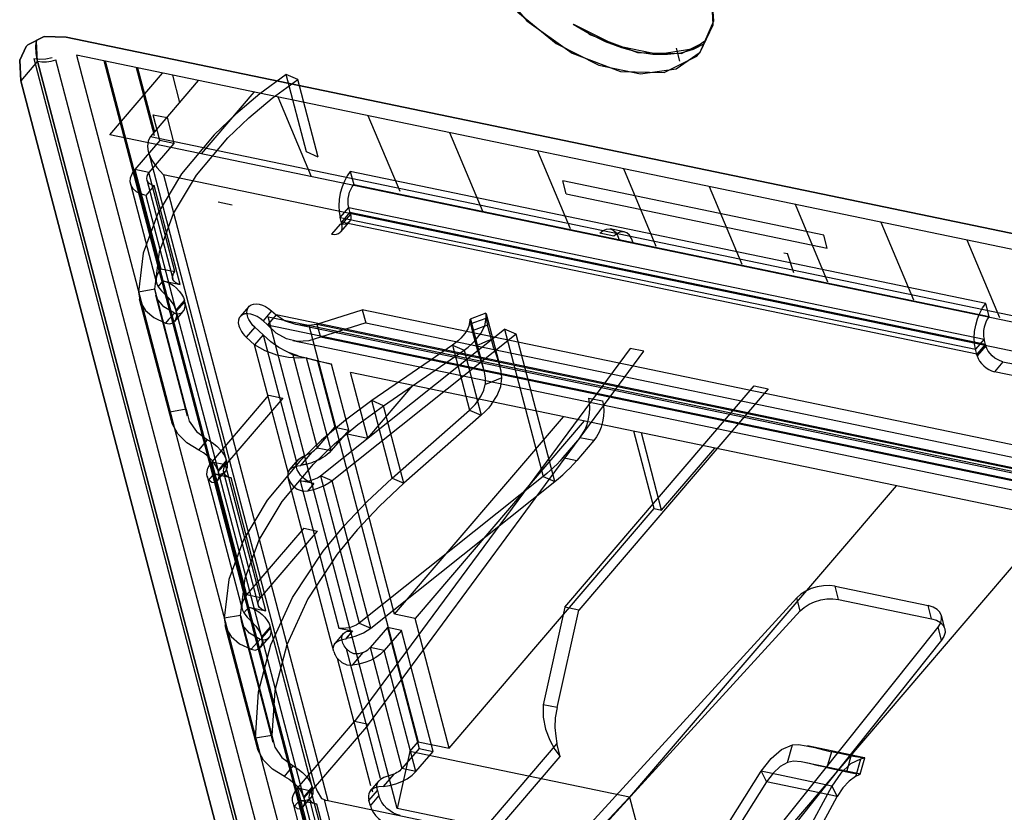
# Model space of a CAD drawing. Extents: x 0 to 841, y -465 to 594.
# Drawn here: x 570 to 576, y 98 to 103 of the extents above; entities that cross this region are included whole.
import ezdxf

# ---------------------------------------------------------------- set-up
doc = ezdxf.new("R2010")
doc.units = 0
doc.header["$LTSCALE"] = 46.255
doc.layers.get('0').update_dxf_attribs({"linetype": 'CONTINUOUS'})
for name, color, linetype in [('0_OPTOMA_USTDXF_CONTINU200', 7, 'CONTINUOUS'), ('20_ALL_FEATURES', 7, 'CONTINUOUS'), ('72X-REAR-IO-DXF_CONTINU221', 7, 'CONTINUOUS'), ('REAR-IO-COVEDXF_CONTINU224', 7, 'CONTINUOUS'), ('REAR-IO-LABEDXF_CONTINU264', 7, 'CONTINUOUS'), ('RJ45_JFM2411DXF_CONTINU274', 7, 'CONTINUOUS')]:
    doc.layers.add(name, color=color, linetype=linetype)

msp = doc.modelspace()

# ---------------------------------------------------------------- linework, layer by layer
at = {"color": 7, "linetype": 'Continuous'}
for p, q in [((574.4297, 102.4076), (574.4088, 102.4871)), ((572.1089, 102.2962), (572.0385, 102.3275)), ((572.1621, 101.8567), (572.0385, 102.3275)), ((572.2325, 101.8255), (572.1089, 102.2962)), ((571.2302, 102.0826), (571.315, 102.065)), ((571.2713, 101.926), (571.2302, 102.0826)), ((571.315, 102.065), (571.3561, 101.9084)), ((571.2713, 101.926), (571.1196, 101.7487)), ((571.3561, 101.9084), (571.2043, 101.731)), ((571.3561, 101.9084), (571.2713, 101.926)), ((572.2325, 101.8255), (572.1621, 101.8567)), ((571.2043, 101.731), (571.1196, 101.7487)), ((571.1196, 101.7487), (571.2775, 101.147)), ((571.3623, 101.1294), (571.2043, 101.731)), ((576.288, 100.9357), (572.4278, 101.7374)), ((572.4278, 101.7374), (572.4487, 101.6579)), ((571.0926, 101.6618), (571.2505, 101.0602)), ((571.2372, 101.6527), (571.1852, 101.592)), ((571.1909, 101.6876), (571.3488, 101.086)), ((571.3951, 101.0511), (571.2372, 101.6527)), ((572.4487, 101.6579), (576.3089, 100.8562)), ((575.3041, 101.3512), (573.7186, 101.6805)), ((573.7394, 101.6009), (573.7186, 101.6805)), ((571.1852, 101.592), (571.3689, 100.8925)), ((573.7394, 101.6009), (575.3249, 101.2716)), ((571.6245, 101.5525), (571.7093, 101.5349)), ((572.3661, 101.4591), (572.4181, 101.5198)), ((572.4181, 101.5198), (576.2783, 100.7181)), ((572.4287, 101.4793), (572.4181, 101.5198)), ((572.3661, 101.4591), (576.2264, 100.6574)), ((572.3768, 101.4186), (572.3661, 101.4591)), ((572.4257, 101.491), (572.3737, 101.4303)), ((572.4287, 101.4793), (572.3768, 101.4186)), ((572.4257, 101.491), (576.2859, 100.6893)), ((572.3658, 101.4183), (572.3139, 101.3576)), ((572.4213, 101.4316), (572.3693, 101.3709)), ((576.234, 100.6286), (572.3737, 101.4303)), ((574.0285, 101.3451), (573.9437, 101.3627)), ((574.092, 101.3707), (574.0072, 101.3883)), ((575.3249, 101.2716), (575.3041, 101.3512)), ((574.1459, 101.3039), (574.0611, 101.3215)), ((575.061, 101.2438), (575.0832, 101.2392)), ((575.1229, 101.1226), (575.0832, 101.2392)), ((571.2775, 101.147), (571.3623, 101.1294)), ((571.2609, 101.0377), (571.2908, 101.0727)), ((571.2908, 101.0727), (571.3951, 101.0511)), ((571.24, 101.0226), (571.1405, 101.005)), ((571.1405, 101.005), (571.3319, 100.2761)), ((571.4313, 100.2937), (571.24, 101.0226)), ((571.2442, 100.9892), (571.4375, 100.2528)), ((571.1459, 100.9634), (571.3392, 100.227)), ((571.3689, 100.8925), (571.4208, 100.9532)), ((571.3704, 100.8868), (571.4226, 100.9463)), ((571.4226, 100.9463), (571.4208, 100.9532)), ((571.6759, 99.9815), (571.4226, 100.9463)), ((571.811, 100.9166), (571.759, 100.8559)), ((576.3089, 100.8562), (576.288, 100.9357)), ((571.3612, 100.8273), (571.4134, 100.8868)), ((571.3689, 100.8925), (571.3704, 100.8868)), ((571.3704, 100.8868), (571.6243, 99.9196)), ((571.9495, 100.8914), (571.8975, 100.8307)), ((571.9769, 100.8662), (571.9249, 100.8055)), ((571.9495, 100.8914), (571.9769, 100.8662)), ((577.1334, 99.7953), (571.9769, 100.8662)), ((572.2252, 100.8109), (572.5006, 100.8977)), ((576.9646, 99.9707), (572.5006, 100.8977)), ((572.5006, 100.8977), (572.5215, 100.8182)), ((573.2522, 100.8766), (573.157, 100.8412)), ((573.2536, 100.8734), (573.3388, 100.5485)), ((571.8472, 100.7923), (571.7952, 100.7315)), ((571.8978, 100.7457), (571.8472, 100.7923)), ((571.9249, 100.8055), (571.8975, 100.8307)), ((571.9249, 100.8055), (577.0815, 99.7346)), ((577.0741, 99.7754), (572.0988, 100.8086)), ((572.2252, 100.8109), (577.0307, 99.8129)), ((572.2252, 100.8109), (572.2461, 100.7314)), ((572.5215, 100.8182), (572.2461, 100.7314)), ((572.5215, 100.8182), (576.9854, 99.8911)), ((573.1571, 100.8407), (573.2388, 100.5295)), ((573.2622, 100.8042), (573.1684, 100.7693)), ((573.2851, 100.7167), (573.2622, 100.8042)), ((571.8978, 100.7457), (571.8459, 100.685)), ((571.8978, 100.7457), (572.1011, 99.9713)), ((572.2458, 99.889), (573.3639, 100.7791)), ((573.4351, 100.7485), (572.317, 99.8584)), ((573.1684, 100.7693), (573.1924, 100.6781)), ((573.4351, 100.7485), (573.3639, 100.7791)), ((573.3639, 100.7791), (573.5988, 99.8843)), ((573.67, 99.8536), (573.4351, 100.7485)), ((571.7952, 100.7315), (571.8459, 100.685)), ((572.0374, 99.9556), (571.8459, 100.685)), ((577.0534, 99.6759), (572.0781, 100.7092)), ((577.0516, 99.7334), (572.2461, 100.7314)), ((573.0485, 100.6829), (572.5588, 100.3456)), ((573.0485, 100.6829), (573.1189, 100.6516)), ((573.0485, 100.6829), (573.1521, 100.2881)), ((576.2783, 100.7181), (576.2264, 100.6574)), ((576.2859, 100.6893), (576.234, 100.6286)), ((576.289, 100.6776), (576.237, 100.6169)), ((576.289, 100.6776), (576.2783, 100.7181)), ((572.1106, 100.6173), (572.052, 100.6376)), ((572.0778, 100.6241), (572.1626, 100.6065)), ((572.228, 100.5852), (572.0778, 100.6241)), ((572.0778, 100.6241), (572.226, 100.0593)), ((574.1274, 100.6632), (572.453, 98.3963)), ((572.5378, 98.3787), (574.2121, 100.6456)), ((572.6292, 100.3143), (573.1189, 100.6516)), ((573.1189, 100.6516), (573.2225, 100.2568)), ((574.2121, 100.6456), (574.1274, 100.6632)), ((576.237, 100.6169), (576.2264, 100.6574)), ((572.1626, 100.6065), (572.3128, 100.5676)), ((572.3108, 100.0418), (572.1626, 100.6065)), ((572.3128, 100.5676), (572.228, 100.5852)), ((572.228, 100.5852), (572.3332, 100.1846)), ((572.418, 100.167), (572.3128, 100.5676)), ((576.393, 100.582), (576.341, 100.5212)), ((576.393, 100.582), (577.5217, 100.3476)), ((577.4697, 100.2868), (576.341, 100.5212)), ((573.28, 100.4567), (573.2475, 100.4434)), ((573.3489, 100.4846), (573.28, 100.4567)), ((573.7316, 99.0913), (574.882, 100.4357)), ((574.882, 100.4357), (574.9668, 100.4181)), ((571.5858, 99.9727), (571.9328, 100.3782)), ((571.9328, 100.3782), (572.0175, 100.3605)), ((574.9668, 100.4181), (573.8164, 99.0737)), ((572.0175, 100.3605), (571.6706, 99.9551)), ((572.6292, 100.3143), (572.5588, 100.3456)), ((572.6824, 99.8748), (572.5588, 100.3456)), ((572.7528, 99.8436), (572.6292, 100.3143)), ((573.8761, 100.3616), (573.9609, 100.344)), ((571.4313, 100.2937), (571.3319, 100.2761)), ((572.6824, 99.8748), (573.1521, 100.2881)), ((573.2225, 100.2568), (572.7528, 99.8436)), ((573.1521, 100.2881), (573.2225, 100.2568)), ((572.226, 100.0594), (572.3332, 100.1846)), ((572.418, 100.167), (572.3108, 100.0418)), ((572.3332, 100.1846), (572.418, 100.167)), ((571.5069, 100.0453), (571.5611, 100.1084)), ((573.8226, 100.1201), (573.7194, 99.9994)), ((573.9074, 100.1025), (573.8041, 99.9818)), ((573.9074, 100.1025), (573.8226, 100.1201)), ((572.1929, 100.0307), (572.1239, 99.95)), ((572.1933, 100.033), (572.1253, 99.9506)), ((572.226, 100.0594), (572.3108, 100.0418)), ((571.6706, 99.9551), (571.5858, 99.9727)), ((571.5858, 99.9727), (571.7978, 99.1651)), ((571.6243, 99.9196), (571.6759, 99.9815)), ((571.6258, 99.9139), (571.6777, 99.9746)), ((571.8826, 99.1475), (571.6706, 99.9551)), ((571.6777, 99.9746), (571.6759, 99.9815)), ((572.05, 99.9101), (572.0374, 99.9556)), ((572.0579, 99.9244), (572.1102, 99.9856)), ((573.7194, 99.9994), (573.8041, 99.9818)), ((571.5691, 99.8634), (571.5991, 99.8984)), ((571.7034, 99.8767), (571.5991, 99.8984)), ((571.6179, 99.856), (571.6684, 99.915)), ((571.6243, 99.9196), (571.6258, 99.9139)), ((571.6258, 99.9139), (571.8891, 98.9106)), ((571.6571, 99.9116), (571.8691, 99.1041)), ((571.5588, 99.8859), (571.7708, 99.0783)), ((571.9154, 99.0692), (571.7034, 99.8767)), ((572.3057, 98.9034), (572.05, 99.8773)), ((572.2062, 99.8416), (572.1227, 99.8589)), ((572.1227, 99.8589), (572.3576, 98.9641)), ((572.2062, 99.8416), (572.1677, 99.7966)), ((572.317, 99.8584), (572.2458, 99.889)), ((572.2458, 99.889), (572.4807, 98.9942)), ((572.5519, 98.9635), (572.317, 99.8584)), ((573.5988, 99.8843), (572.4807, 98.9942)), ((572.5519, 98.9635), (573.67, 99.8536)), ((572.6824, 99.8748), (572.7528, 99.8436)), ((573.5988, 99.8843), (573.67, 99.8536)), ((572.1448, 99.5706), (571.7978, 99.1651)), ((571.8826, 99.1475), (572.2295, 99.553)), ((572.1448, 99.5706), (572.2295, 99.553)), ((575.3728, 99.2178), (575.9388, 99.1003)), ((575.3937, 99.1383), (575.3728, 99.2178)), ((571.8826, 99.1475), (571.7978, 99.1651)), ((575.1406, 99.1473), (573.3077, 97.1443)), ((575.1615, 99.0678), (575.1406, 99.1473)), ((575.3937, 99.1383), (575.9597, 99.0207)), ((571.8111, 99.0908), (571.7811, 99.0558)), ((571.8111, 99.0908), (571.9154, 99.0692)), ((573.3286, 97.0647), (575.1615, 99.0678)), ((573.7316, 99.0913), (573.6002, 98.4982)), ((573.685, 98.4806), (573.8164, 99.0737)), ((573.8164, 99.0737), (573.7316, 99.0913)), ((575.9597, 99.0207), (575.9388, 99.1003)), ((571.7602, 99.0407), (571.6608, 99.0232)), ((571.6608, 99.0232), (571.8522, 98.2943)), ((571.7602, 99.0407), (571.9516, 98.3118)), ((571.7644, 99.0073), (571.9577, 98.2709)), ((576.0395, 98.9606), (576.0186, 99.0401)), ((571.6662, 98.9815), (571.8595, 98.2451)), ((571.9411, 98.9713), (571.8891, 98.9106)), ((571.9429, 98.9645), (571.8906, 98.9049)), ((571.9429, 98.9645), (571.9411, 98.9713)), ((572.1962, 97.9996), (571.9429, 98.9645)), ((572.3576, 98.9641), (572.4411, 98.9468)), ((572.4411, 98.9468), (572.4026, 98.9018)), ((572.4032, 98.8993), (572.4417, 98.9443)), ((572.4807, 98.9942), (572.5519, 98.9635)), ((572.6533, 98.9678), (572.5486, 98.8455)), ((572.738, 98.9502), (572.6334, 98.8279)), ((572.738, 98.9502), (572.6533, 98.9678)), ((572.6533, 98.9678), (572.8462, 98.2327)), ((572.931, 98.2151), (572.738, 98.9502)), ((574.3675, 96.9242), (575.9985, 98.9691)), ((576.0193, 98.8896), (575.9985, 98.9691)), ((571.8815, 98.8454), (571.9337, 98.9049)), ((571.8891, 98.9106), (571.8906, 98.9049)), ((571.8906, 98.9049), (572.1445, 97.9377)), ((572.327, 98.8222), (572.3057, 98.9034)), ((572.3349, 98.871), (572.3863, 98.931)), ((576.0193, 98.8896), (574.3884, 96.8446)), ((572.4022, 98.8395), (572.6087, 98.0527)), ((572.6334, 98.8279), (572.5486, 98.8455)), ((572.5486, 98.8455), (572.7416, 98.1105)), ((572.8264, 98.0928), (572.6334, 98.8279)), ((572.5529, 98.0066), (572.3502, 98.7787)), ((572.4404, 98.7381), (572.5063, 98.8151)), ((573.685, 98.4806), (573.6002, 98.4982)), ((572.1061, 97.9908), (572.453, 98.3963)), ((572.5378, 98.3787), (572.1908, 97.9732)), ((572.5378, 98.3787), (572.453, 98.3963)), ((571.9516, 98.3118), (571.8522, 98.2943)), ((573.6824, 98.2638), (572.5127, 96.8968)), ((572.8462, 98.2327), (572.7416, 98.1105)), ((572.8462, 98.2327), (572.931, 98.2151)), ((573.7032, 98.1842), (573.6824, 98.2638)), ((575.083, 98.1475), (575.1145, 98.2539)), ((575.5507, 98.1764), (575.2057, 98.2481)), ((572.5336, 96.8173), (573.7032, 98.1842)), ((572.8264, 98.0928), (572.931, 98.2151)), ((575.3511, 98.2131), (575.3221, 98.1164)), ((575.4707, 98.1882), (575.3511, 98.2131)), ((575.4438, 98.0911), (575.4707, 98.1882)), ((575.5266, 98.1683), (575.5069, 98.0956)), ((575.5258, 98.0763), (575.5532, 98.1756)), ((572.0272, 98.0634), (572.0814, 98.1265)), ((572.8264, 98.0928), (572.7416, 98.1105)), ((575.5191, 98.0792), (575.1962, 98.1463)), ((575.3221, 98.1164), (575.4438, 98.0911)), ((572.6319, 98.0557), (572.6108, 98.0447)), ((572.6916, 98.0768), (572.6281, 98.0026)), ((572.6916, 98.0768), (572.6319, 98.0557)), ((574.5928, 97.5684), (574.9249, 98.0938)), ((575.3542, 98.0046), (574.9249, 98.0938)), ((574.9249, 98.0938), (574.9573, 98.0305)), ((575.5069, 98.0956), (575.4978, 98.0614)), ((572.1908, 97.9732), (572.1061, 97.9908)), ((572.1061, 97.9908), (572.3835, 96.9339)), ((572.1962, 97.9996), (572.1445, 97.9377)), ((572.198, 97.9927), (572.146, 97.932)), ((572.198, 97.9927), (572.1962, 97.9996)), ((572.5504, 97.9762), (572.6023, 98.0369)), ((572.5589, 97.984), (572.5627, 97.9693)), ((574.9573, 98.0305), (574.6252, 97.5051)), ((575.3866, 97.9414), (574.9573, 98.0305)), ((575.3542, 98.0046), (575.0626, 97.4708)), ((575.3542, 98.0046), (575.3866, 97.9414)), ((572.1382, 97.8741), (572.1887, 97.9331)), ((572.1445, 97.9377), (572.146, 97.932)), ((572.146, 97.932), (572.4311, 96.846)), ((572.1774, 97.9298), (572.4395, 96.9312)), ((572.4683, 96.9163), (572.1908, 97.9732)), ((572.5411, 97.9166), (572.593, 97.9773)), ((572.5497, 97.8837), (572.6016, 97.9444)), ((572.593, 97.9773), (572.6016, 97.9444)), ((575.0949, 97.4076), (575.3866, 97.9414)), ((572.0791, 97.904), (572.3422, 96.9017)), ((572.1194, 97.9165), (572.0894, 97.8815)), ((572.2237, 97.8948), (572.1194, 97.9165)), ((572.4831, 96.9067), (572.2237, 97.8948)), ((572.5497, 97.8837), (572.5411, 97.9166))]:
    msp.add_line(p, q, dxfattribs=at)
for points in [[(572.0385, 102.3275), (571.8783, 102.2095), (571.7318, 102.0867), (571.6, 101.9597)], [(571.6848, 101.9421), (571.8123, 102.0644), (571.9539, 102.1826), (572.1089, 102.2962)], [(571.6, 101.9597), (571.402, 101.7237), (571.2578, 101.4825), (571.1701, 101.2412), (571.1405, 101.005)], [(571.24, 101.0226), (571.2687, 101.25), (571.3537, 101.4824), (571.4932, 101.7148), (571.6848, 101.9421)], [(571.1852, 101.592), (571.1543, 101.6012), (571.1285, 101.6146), (571.1088, 101.6318), (571.0958, 101.6525), (571.0904, 101.6752), (571.0927, 101.6993), (571.1024, 101.724), (571.1196, 101.7487)], [(571.2043, 101.731), (571.1959, 101.7189), (571.191, 101.7066), (571.1898, 101.6945), (571.1924, 101.683), (571.1988, 101.6728), (571.2086, 101.6642), (571.2215, 101.6574), (571.2372, 101.6527)], [(572.4278, 101.7374), (572.4086, 101.711), (572.3916, 101.6796), (572.3777, 101.6444), (572.367, 101.606), (572.3605, 101.5673), (572.3581, 101.529), (572.36, 101.4927), (572.3661, 101.4591)], [(572.4181, 101.5198), (572.4151, 101.5362), (572.4141, 101.5542), (572.4153, 101.5731), (572.4185, 101.5927), (572.4237, 101.6114), (572.4306, 101.6289), (572.439, 101.6445), (572.4487, 101.6579)], [(572.4287, 101.4793), (572.4311, 101.4644), (572.4303, 101.4508), (572.4262, 101.4389), (572.4188, 101.429), (572.4088, 101.4219), (572.3963, 101.4177), (572.3819, 101.4164), (572.3658, 101.4183)], [(572.3139, 101.3576), (572.3297, 101.3557), (572.3441, 101.3569), (572.3566, 101.3611), (572.3669, 101.3683), (572.3741, 101.378), (572.3783, 101.3898), (572.3792, 101.4034), (572.3768, 101.4186)], [(573.9437, 101.3627), (573.9635, 101.3787), (573.984, 101.3876), (574.0036, 101.3889), (574.0221, 101.3825), (574.0383, 101.3687), (574.0514, 101.3483), (574.0611, 101.3215)], [(574.1459, 101.3039), (574.1364, 101.3301), (574.1232, 101.3509), (574.1073, 101.3647), (574.0889, 101.3712), (574.069, 101.3701), (574.0488, 101.3614), (574.0285, 101.3451)], [(571.2775, 101.147), (571.2639, 101.1284), (571.2544, 101.1095), (571.2491, 101.0902), (571.2485, 101.0718), (571.2523, 101.0543), (571.2609, 101.0377)], [(571.3951, 101.0511), (571.3796, 101.0557), (571.3667, 101.0624), (571.3569, 101.071), (571.3504, 101.0813), (571.3477, 101.0926), (571.3488, 101.1047), (571.3537, 101.117), (571.3623, 101.1294)], [(571.2609, 101.0377), (571.2812, 101.0131), (571.3067, 100.9864), (571.3333, 100.9566), (571.3553, 100.9249), (571.3689, 100.8925)], [(571.2908, 101.0727), (571.3116, 101.0667), (571.3325, 101.0571), (571.3528, 101.0444), (571.3721, 101.0288), (571.3889, 101.0113), (571.4029, 100.9925), (571.4137, 100.973), (571.4208, 100.9532)], [(571.1405, 101.005), (571.1514, 100.9463), (571.1834, 100.8939), (571.235, 100.8501), (571.3044, 100.8168)], [(571.3592, 100.8775), (571.2943, 100.9146), (571.2537, 100.9641), (571.24, 101.0226)], [(571.3592, 100.8775), (571.3835, 100.873), (571.4045, 100.8792), (571.4191, 100.8949), (571.4256, 100.9183), (571.4226, 100.9463)], [(571.8024, 100.8618), (571.7996, 100.8789), (571.8006, 100.8946), (571.8053, 100.9082), (571.8138, 100.9196), (571.8253, 100.9277), (571.8396, 100.9326), (571.8562, 100.934), (571.8747, 100.9319), (571.8938, 100.9263), (571.9131, 100.9175), (571.9318, 100.9058), (571.9495, 100.8914)], [(576.2264, 100.6574), (576.2203, 100.6904), (576.2184, 100.7267), (576.2207, 100.7649), (576.2273, 100.8043), (576.2377, 100.842), (576.2516, 100.8773), (576.2685, 100.9088), (576.288, 100.9357)], [(571.3044, 100.8168), (571.3295, 100.8127), (571.3514, 100.8191), (571.3666, 100.835), (571.3733, 100.8587), (571.3704, 100.8868)], [(571.3592, 100.8775), (571.3412, 100.8577), (571.3229, 100.8375), (571.3044, 100.8168)], [(571.8975, 100.8307), (571.8801, 100.8448), (571.8615, 100.8566), (571.8422, 100.8654), (571.8228, 100.8711), (571.8046, 100.8733), (571.788, 100.872), (571.7736, 100.8671), (571.7618, 100.8589), (571.7535, 100.8478), (571.7487, 100.8341), (571.7476, 100.8184), (571.7504, 100.801)], [(571.8472, 100.7923), (571.8367, 100.8027), (571.8271, 100.8141), (571.8188, 100.8256), (571.8118, 100.8378), (571.8063, 100.8497), (571.8024, 100.8618)], [(571.9769, 100.8662), (572.0327, 100.8313), (572.0946, 100.8095), (572.1599, 100.8029), (572.2252, 100.8109)], [(573.2538, 100.8467), (573.2539, 100.8696), (573.2521, 100.8765), (573.2513, 100.8667), (573.254, 100.8413), (573.2622, 100.8042)], [(576.3089, 100.8562), (576.2994, 100.8431), (576.291, 100.8275), (576.2841, 100.81), (576.2788, 100.791), (576.2756, 100.7718), (576.2744, 100.7528), (576.2753, 100.7348), (576.2783, 100.7181)], [(571.7504, 100.801), (571.7543, 100.7893), (571.7598, 100.7771), (571.7667, 100.7652), (571.7751, 100.7534), (571.7845, 100.7423), (571.7952, 100.7315)], [(572.2461, 100.7314), (572.1769, 100.709), (572.107, 100.705), (572.0395, 100.7206), (571.978, 100.755), (571.9249, 100.8055)], [(573.1512, 100.8101), (573.1409, 100.7817), (573.1238, 100.7534), (573.1002, 100.7256)], [(573.1512, 100.8101), (573.1842, 100.8217), (573.2184, 100.8339), (573.2538, 100.8467)], [(573.1512, 100.8101), (573.1561, 100.8338), (573.157, 100.8411), (573.1572, 100.8315), (573.1603, 100.8064), (573.1684, 100.7693)], [(573.185, 100.708), (573.2213, 100.7538), (573.2445, 100.8006), (573.2538, 100.8467)], [(572.0778, 100.6241), (572.0406, 100.6434), (571.9946, 100.6687), (571.9451, 100.7024), (571.8978, 100.7457)], [(572.1626, 100.6065), (572.1143, 100.6036), (572.0524, 100.6076), (571.9822, 100.6218), (571.9111, 100.6476), (571.8459, 100.685)], [(573.1002, 100.7256), (573.0846, 100.7109), (573.0674, 100.6966), (573.0485, 100.6829)], [(573.1189, 100.6516), (573.143, 100.6697), (573.1651, 100.6886), (573.185, 100.708)], [(573.2851, 100.7167), (573.2541, 100.7039), (573.2231, 100.691), (573.1924, 100.6781)], [(573.1924, 100.6781), (573.2063, 100.6315), (573.223, 100.5813), (573.2382, 100.5317), (573.2477, 100.4847), (573.2475, 100.4434)], [(573.3489, 100.4846), (573.3444, 100.5247), (573.3322, 100.5715), (573.3156, 100.6213), (573.2986, 100.6714), (573.2851, 100.7167)], [(576.393, 100.582), (576.3764, 100.5868), (576.3596, 100.5945), (576.3434, 100.6046), (576.328, 100.6171), (576.3145, 100.6311), (576.3033, 100.6462), (576.2947, 100.6618), (576.289, 100.6776)], [(576.237, 100.6169), (576.2426, 100.6013), (576.2512, 100.5857), (576.2624, 100.5706), (576.276, 100.5564), (576.2911, 100.5441), (576.3074, 100.5339), (576.3241, 100.5262), (576.341, 100.5212)], [(573.2012, 100.3408), (573.2232, 100.3746), (573.2388, 100.409), (573.2475, 100.4434)], [(573.2859, 100.3232), (573.3204, 100.3768), (573.3416, 100.4311), (573.3489, 100.4846)], [(572.5588, 100.3456), (572.3986, 100.2276), (572.2521, 100.1048), (572.1203, 99.9779)], [(572.205, 99.9603), (572.3325, 100.0825), (572.4742, 100.2008), (572.6292, 100.3143)], [(573.1521, 100.2881), (573.1701, 100.3051), (573.1865, 100.3227), (573.2012, 100.3408)], [(573.286, 100.3232), (573.267, 100.3004), (573.2458, 100.2783), (573.2225, 100.2568)], [(573.8226, 100.1201), (573.8393, 100.143), (573.854, 100.1703), (573.8661, 100.2008), (573.8753, 100.2341), (573.881, 100.2678), (573.883, 100.301), (573.8814, 100.3325), (573.8761, 100.3616)], [(573.9609, 100.344), (573.9662, 100.3154), (573.9678, 100.2839), (573.9658, 100.2507), (573.9601, 100.2165), (573.9511, 100.1838), (573.939, 100.1532), (573.9243, 100.1258), (573.9074, 100.1025)], [(571.5069, 100.0453), (571.4348, 100.0892), (571.3803, 100.1437), (571.3456, 100.2067), (571.3319, 100.2761)], [(571.4313, 100.2937), (571.4485, 100.2218), (571.4927, 100.1588), (571.5611, 100.1084)], [(571.5611, 100.1084), (571.5884, 100.0913), (571.6171, 100.0682), (571.6431, 100.0413), (571.6637, 100.0114), (571.6759, 99.9815)], [(571.6243, 99.9196), (571.6118, 99.9499), (571.591, 99.9798), (571.5646, 100.0066), (571.5352, 100.0291), (571.5069, 100.0453)], [(572.1011, 99.9713), (572.1142, 99.9898), (572.1352, 100.004), (572.1624, 100.0165), (572.1929, 100.0307)], [(572.3108, 100.0418), (572.299, 100.0293), (572.2867, 100.0183), (572.2742, 100.0087), (572.2618, 100.0003), (572.2498, 99.9931), (572.2382, 99.9868), (572.2272, 99.9815), (572.2168, 99.9769), (572.2069, 99.9729), (572.1976, 99.9695), (572.1888, 99.9666), (572.1806, 99.9641), (572.1728, 99.9619), (572.1655, 99.9601), (572.1587, 99.9585), (572.1523, 99.9571), (572.1465, 99.956), (572.1411, 99.955), (572.1361, 99.9542), (572.1314, 99.9536), (572.1271, 99.9526), (572.1239, 99.95)], [(572.1929, 100.0307), (572.2021, 100.0387), (572.211, 100.0456), (572.2191, 100.0521), (572.226, 100.0593)], [(571.5691, 99.8634), (571.5608, 99.8795), (571.5568, 99.897), (571.5574, 99.9158), (571.5624, 99.9347), (571.5718, 99.9536), (571.5858, 99.9727)], [(571.6777, 99.9746), (571.6807, 99.956), (571.6796, 99.9389), (571.6745, 99.9241), (571.6653, 99.9117), (571.6528, 99.9029), (571.6372, 99.8976), (571.6192, 99.896), (571.5991, 99.8984)], [(571.6706, 99.9551), (571.6621, 99.9429), (571.6572, 99.9306), (571.656, 99.9185), (571.6587, 99.907), (571.665, 99.8968), (571.6748, 99.8882), (571.6877, 99.8814), (571.7034, 99.8767)], [(572.1203, 99.9779), (571.9223, 99.7418), (571.7781, 99.5006), (571.6904, 99.2593), (571.6608, 99.0232)], [(571.7602, 99.0407), (571.789, 99.2681), (571.8739, 99.5005), (572.0135, 99.7329), (572.205, 99.9603)], [(572.2062, 99.8416), (572.189, 99.8467), (572.1716, 99.8548), (572.1546, 99.8657), (572.1391, 99.8787), (572.1253, 99.8936), (572.1142, 99.9094), (572.106, 99.9259), (572.1011, 99.9418), (572.0997, 99.9571), (572.1019, 99.9708)], [(573.7194, 99.9994), (573.7029, 99.9808), (573.6837, 99.9605), (573.6635, 99.9406), (573.6442, 99.9227), (573.6221, 99.9033), (573.5988, 99.8843)], [(573.67, 99.8536), (573.6934, 99.8728), (573.7182, 99.8943), (573.7418, 99.9162), (573.7623, 99.9364), (573.7838, 99.9589), (573.8041, 99.9818)], [(571.6258, 99.9139), (571.6284, 99.8826), (571.6203, 99.8592), (571.6048, 99.8468), (571.5866, 99.8478), (571.5691, 99.8634)], [(572.05, 99.9101), (572.0488, 99.9054), (572.048, 99.9003), (572.0477, 99.8949), (572.048, 99.8892), (572.0487, 99.8834), (572.05, 99.8773)], [(572.1239, 99.95), (572.0968, 99.9453), (572.0751, 99.9375), (572.0592, 99.9259), (572.05, 99.9101)], [(572.05, 99.8773), (572.0616, 99.8499), (572.0806, 99.8258), (572.106, 99.8072), (572.1351, 99.797), (572.1677, 99.7966)], [(572.1227, 99.8589), (572.1428, 99.8565), (572.1645, 99.8573), (572.1866, 99.8611), (572.2085, 99.868), (572.2284, 99.8774), (572.2458, 99.889)], [(572.317, 99.8584), (572.2968, 99.8439), (572.2738, 99.8306), (572.2488, 99.819), (572.2224, 99.8093), (572.1958, 99.8019), (572.1677, 99.7966)], [(572.2638, 99.4312), (572.389, 99.5834), (572.5288, 99.7316), (572.6824, 99.8748)], [(572.7528, 99.8436), (572.6044, 99.7047), (572.4694, 99.5611), (572.3485, 99.4136)], [(571.8522, 98.2943), (571.8697, 98.5759), (571.9455, 98.8628), (572.0777, 99.1496), (572.2638, 99.4312)], [(572.3485, 99.4136), (572.169, 99.1407), (572.0414, 98.8628), (571.9684, 98.5848), (571.9516, 98.3118)], [(575.3728, 99.2178), (575.3394, 99.2219), (575.3027, 99.2208), (575.2651, 99.2146), (575.2284, 99.2035), (575.1943, 99.188), (575.165, 99.1693), (575.1406, 99.1473)], [(571.7978, 99.1651), (571.7842, 99.1466), (571.7746, 99.1276), (571.7694, 99.1083), (571.7688, 99.0899), (571.7726, 99.0724), (571.7811, 99.0558)], [(571.9154, 99.0692), (571.8999, 99.0738), (571.887, 99.0805), (571.8772, 99.0891), (571.8707, 99.0994), (571.868, 99.1108), (571.8691, 99.1228), (571.874, 99.1352), (571.8826, 99.1475)], [(575.1615, 99.0678), (575.1851, 99.0892), (575.2148, 99.1083), (575.2489, 99.1238), (575.2855, 99.135), (575.3231, 99.1413), (575.3592, 99.1424), (575.3937, 99.1383)], [(571.8111, 99.0908), (571.8318, 99.0848), (571.8528, 99.0752), (571.8731, 99.0625), (571.8924, 99.0469), (571.9092, 99.0294), (571.9232, 99.0106), (571.934, 98.9911), (571.9411, 98.9713)], [(575.9985, 98.9691), (576.0131, 98.9924), (576.0201, 99.0162), (576.0189, 99.0391), (576.0095, 99.0598), (575.9924, 99.0775), (575.9688, 99.091), (575.9388, 99.1003)], [(571.6608, 99.0232), (571.6717, 98.9644), (571.7036, 98.912), (571.7553, 98.8682), (571.8246, 98.8349)], [(571.8795, 98.8956), (571.8146, 98.9327), (571.7739, 98.9822), (571.7602, 99.0407)], [(571.7811, 99.0558), (571.8015, 99.0312), (571.827, 99.0046), (571.8536, 98.9747), (571.8756, 98.943), (571.8891, 98.9106)], [(575.9597, 99.0207), (575.989, 99.0118), (576.013, 98.9981), (576.0302, 98.9805), (576.0397, 98.9598), (576.041, 98.937), (576.0343, 98.9136), (576.0193, 98.8896)], [(571.9429, 98.9645), (571.9458, 98.9363), (571.9392, 98.9128), (571.9245, 98.8972), (571.9035, 98.8911), (571.8795, 98.8956)], [(572.4807, 98.9942), (572.4636, 98.9827), (572.4437, 98.9733), (572.4222, 98.9664), (572.3997, 98.9625), (572.378, 98.9617), (572.3576, 98.9641)], [(572.4022, 98.8395), (572.3907, 98.8558), (572.3823, 98.8728), (572.3775, 98.8895), (572.3765, 98.9052), (572.3793, 98.9191), (572.386, 98.9306), (572.396, 98.9392), (572.4091, 98.9444), (572.4246, 98.9461), (572.4417, 98.9443)], [(572.4026, 98.9018), (572.4296, 98.9069), (572.457, 98.9143), (572.4834, 98.924), (572.5084, 98.9356), (572.5309, 98.9486), (572.5519, 98.9635)], [(571.8246, 98.8349), (571.8499, 98.8308), (571.8717, 98.8372), (571.8869, 98.8532), (571.8936, 98.8768), (571.8906, 98.9049)], [(571.8795, 98.8956), (571.8615, 98.8759), (571.8432, 98.8556), (571.8246, 98.8349)], [(572.327, 98.8222), (572.3246, 98.8366), (572.3252, 98.8499), (572.329, 98.8618), (572.3359, 98.872), (572.3456, 98.8805), (572.3579, 98.8873), (572.3725, 98.8927), (572.3883, 98.8966), (572.4032, 98.8993)], [(572.327, 98.8222), (572.3293, 98.815), (572.3322, 98.8077), (572.3357, 98.8005), (572.3399, 98.7932), (572.3448, 98.7858), (572.3502, 98.7787)], [(572.5063, 98.8151), (572.4782, 98.8068), (572.4501, 98.8081), (572.424, 98.8194), (572.4022, 98.8395)], [(572.6334, 98.8279), (572.611, 98.8058), (572.5833, 98.7857), (572.5507, 98.768), (572.5157, 98.7541), (572.4788, 98.744), (572.4404, 98.7381)], [(572.5063, 98.8151), (572.5146, 98.8192), (572.5227, 98.8239), (572.5302, 98.8289), (572.5369, 98.834), (572.5432, 98.8397), (572.5486, 98.8455)], [(572.3502, 98.7787), (572.3757, 98.7551), (572.4064, 98.7409), (572.4404, 98.7381)], [(573.6002, 98.4982), (573.6001, 98.4235), (573.6143, 98.3504), (573.6393, 98.2835), (573.6707, 98.2271), (573.7032, 98.1842)], [(573.685, 98.4806), (573.6728, 98.4191), (573.6709, 98.3598), (573.6756, 98.3069), (573.6824, 98.2638)], [(572.0272, 98.0634), (571.955, 98.1073), (571.9006, 98.1618), (571.8658, 98.2248), (571.8522, 98.2943)], [(571.9516, 98.3118), (571.9688, 98.2399), (572.0129, 98.1769), (572.0814, 98.1265)], [(574.9249, 98.0938), (574.9837, 98.1713), (575.0482, 98.2259), (575.1145, 98.2539)], [(575.1145, 98.2539), (575.1516, 98.256), (575.1979, 98.2497), (575.2495, 98.2378), (575.3025, 98.2243), (575.3511, 98.2131)], [(575.5266, 98.1683), (575.4661, 98.1391), (575.4073, 98.0833), (575.3542, 98.0046)], [(575.4707, 98.1882), (575.512, 98.1809), (575.5528, 98.1759)], [(575.5528, 98.1759), (575.548, 98.1736), (575.5266, 98.1683)], [(572.0814, 98.1265), (572.1086, 98.1094), (572.1374, 98.0863), (572.1634, 98.0594), (572.1839, 98.0295), (572.1962, 97.9996)], [(572.7416, 98.1105), (572.7355, 98.104), (572.7282, 98.0976), (572.7201, 98.0916), (572.7114, 98.0863), (572.7018, 98.0813), (572.6916, 98.0768)], [(575.083, 98.1475), (575.0388, 98.1223), (574.9963, 98.0827), (574.9573, 98.0305)], [(575.3221, 98.1164), (575.2714, 98.1281), (575.2177, 98.1414), (575.1663, 98.1518), (575.1203, 98.1548), (575.083, 98.1475)], [(572.0272, 98.0634), (572.0559, 98.047), (572.0853, 98.0244), (572.1114, 97.9977), (572.1321, 97.9679), (572.1445, 97.9377)], [(572.593, 97.9773), (572.5904, 97.991), (572.59, 98.0043), (572.5919, 98.0166), (572.5961, 98.0276), (572.6024, 98.037), (572.6108, 98.0447)], [(572.6281, 98.0026), (572.6662, 98.0078), (572.7046, 98.0177), (572.7411, 98.0318), (572.774, 98.0492), (572.8029, 98.0699), (572.8264, 98.0928)], [(575.4978, 98.0614), (575.4581, 98.0349), (575.4205, 97.9942), (575.3866, 97.9414)], [(575.4438, 98.0911), (575.4857, 98.0836), (575.5138, 98.0799), (575.5255, 98.0772), (575.52, 98.072), (575.4978, 98.0614)], [(572.0894, 97.8815), (572.0811, 97.8976), (572.0771, 97.9151), (572.0777, 97.9339), (572.0827, 97.9528), (572.0921, 97.9717), (572.1061, 97.9908)], [(572.198, 97.9927), (572.201, 97.9741), (572.1999, 97.9571), (572.1948, 97.9422), (572.1856, 97.9299), (572.1731, 97.921), (572.1575, 97.9157), (572.1395, 97.9142), (572.1194, 97.9165)], [(572.5589, 97.984), (572.5507, 97.9765), (572.5443, 97.9671), (572.5401, 97.9562), (572.5381, 97.944), (572.5384, 97.9307), (572.5411, 97.9166)], [(572.6281, 98.0026), (572.6007, 97.9992), (572.5772, 97.9932), (572.5589, 97.984)], [(572.146, 97.932), (572.1487, 97.9007), (572.1406, 97.8773), (572.1251, 97.8649), (572.1069, 97.866), (572.0894, 97.8815)], [(572.1908, 97.9732), (572.1824, 97.961), (572.1774, 97.9487), (572.1763, 97.9366), (572.1789, 97.9251), (572.1853, 97.9149), (572.1951, 97.9063), (572.2079, 97.8995), (572.2237, 97.8948)], [(572.7316, 97.8249), (572.7109, 97.831), (572.69, 97.8405), (572.6696, 97.8532), (572.6504, 97.8689), (572.6336, 97.8863), (572.6195, 97.9051), (572.6088, 97.9246), (572.6016, 97.9444)], [(572.5497, 97.8837), (572.5567, 97.8643), (572.5674, 97.8448), (572.5813, 97.8259), (572.5984, 97.8082), (572.6173, 97.7928), (572.6376, 97.78), (572.6586, 97.7704), (572.6797, 97.7642)]]:
    msp.add_lwpolyline(points, dxfattribs=at)
at = {"layer": '0_OPTOMA_USTDXF_CONTINU200', "color": 7, "linetype": 'Continuous'}
for p, q in [((574.6367, 102.6519), (574.6195, 102.879)), ((574.5543, 102.4619), (574.6367, 102.6519)), ((574.0452, 102.5008), (573.7859, 102.6304)), ((570.5671, 102.5567), (570.4692, 102.5073)), ((570.5282, 102.407), (570.5219, 102.5294)), ((570.7008, 102.554), (570.5671, 102.5567)), ((577.7938, 101.0809), (570.7008, 102.554)), ((574.5877, 102.5333), (574.5141, 102.4818)), ((570.4587, 102.4961), (570.4195, 102.4136)), ((570.4692, 102.5073), (570.4587, 102.4961)), ((574.2982, 102.4491), (574.0452, 102.5008)), ((574.5141, 102.4818), (574.2982, 102.4491)), ((570.4195, 102.4136), (570.4259, 102.2875)), ((570.5282, 102.407), (570.4259, 102.2875)), ((570.5282, 102.407), (571.9976, 96.8093)), ((578.0664, 100.9271), (570.7648, 102.4436)), ((570.7648, 102.4436), (572.2857, 96.6502)), ((574.4075, 102.3606), (574.5543, 102.4619)), ((570.4259, 102.2875), (571.8954, 96.6898)), ((571.3478, 102.3225), (571.3911, 102.1576))]:
    msp.add_line(p, q, dxfattribs=at)
msp.add_lwpolyline([(573.2654, 102.9378), (573.4463, 102.7058), (573.6778, 102.5147), (573.9368, 102.3834), (574.1903, 102.3299), (574.4075, 102.3606)], dxfattribs=at)
at = {"layer": '20_ALL_FEATURES', "color": 7, "linetype": 'Continuous'}
for p, q in [((570.9662, 101.9609), (571.2865, 102.3352)), ((571.8414, 102.22), (571.5211, 101.8456)), ((572.1929, 101.7061), (571.9904, 102.189)), ((572.7298, 101.6157), (572.537, 102.0755)), ((577.5919, 100.5848), (570.9662, 101.9609)), ((573.236, 101.4895), (573.0335, 101.9724)), ((573.7652, 101.3901), (573.5676, 101.8615)), ((574.2867, 101.2818), (574.0891, 101.7532)), ((574.8083, 101.1735), (574.6107, 101.6448)), ((575.3298, 101.0652), (575.1322, 101.5365)), ((575.8514, 100.9569), (575.6538, 101.4282)), ((576.3729, 100.8486), (576.1753, 101.3199))]:
    msp.add_line(p, q, dxfattribs=at)
at = {"layer": '72X-REAR-IO-DXF_CONTINU221', "color": 7, "linetype": 'Continuous'}
for p, q in [((573.8775, 102.571), (574.1728, 102.46)), ((574.4405, 102.4541), (574.561, 102.5145)), ((570.5048, 102.423), (571.9843, 96.7873)), ((570.5777, 102.422), (570.6158, 102.4309)), ((572.3802, 96.8907), (570.9316, 102.4089)), ((574.1728, 102.46), (574.4405, 102.4541)), ((571.1272, 102.3683), (571.2355, 101.9557))]:
    msp.add_line(p, q, dxfattribs=at)
msp.add_lwpolyline([(570.5048, 102.423), (570.5399, 102.4193), (570.5777, 102.422)], dxfattribs=at)
at = {"layer": 'REAR-IO-COVEDXF_CONTINU224', "color": 7, "linetype": 'Continuous'}
for p, q in [((574.5124, 102.4811), (574.5766, 102.5133)), ((571.9976, 96.8093), (570.5282, 102.407)), ((572.1086, 96.8172), (570.6391, 102.4149)), ((572.3859, 96.9046), (570.9415, 102.4069)), ((571.1358, 102.3665), (571.2377, 101.9783))]:
    msp.add_line(p, q, dxfattribs=at)
for points in [[(573.7823, 102.6328), (573.8784, 102.5753), (573.9764, 102.5278)], [(570.5282, 102.407), (570.5191, 102.4548), (570.5176, 102.5004), (570.5219, 102.5294)], [(573.9764, 102.5278), (574.0746, 102.4908), (574.1715, 102.4652), (574.2652, 102.4512)], [(574.2652, 102.4512), (574.3543, 102.4493), (574.4372, 102.4593), (574.5124, 102.4811)], [(570.5282, 102.407), (570.554, 102.4036), (570.5819, 102.4039), (570.6106, 102.4077), (570.6391, 102.4149)]]:
    msp.add_lwpolyline(points, dxfattribs=at)
at = {"layer": 'REAR-IO-LABEDXF_CONTINU264', "color": 7, "linetype": 'Continuous'}
for p, q in [((574.6328, 102.6285), (574.6195, 102.879)), ((574.5538, 102.4615), (574.6328, 102.6285)), ((570.4692, 102.5073), (570.5679, 102.5569)), ((570.5679, 102.5569), (570.7008, 102.554)), ((570.7008, 102.554), (577.7938, 101.0809)), ((570.4193, 102.413), (570.4586, 102.4959)), ((570.4586, 102.4959), (570.4692, 102.5073)), ((574.4372, 102.4593), (574.5124, 102.4811)), ((574.5124, 102.4811), (574.5788, 102.5144)), ((570.4259, 102.2875), (570.4193, 102.413)), ((570.5282, 102.407), (570.4259, 102.2875)), ((570.5282, 102.407), (570.5191, 102.4548)), ((571.9976, 96.8093), (570.5282, 102.407)), ((571.8954, 96.6898), (570.4259, 102.2875))]:
    msp.add_line(p, q, dxfattribs=at)
for points in [[(573.1592, 103.1823), (573.2835, 102.9087), (573.5001, 102.6536), (573.776, 102.4559), (574.0692, 102.3457), (574.335, 102.3398)], [(573.7823, 102.6328), (573.8784, 102.5753), (573.9764, 102.5278)], [(570.5191, 102.4548), (570.5176, 102.5004), (570.5226, 102.5341)], [(573.9764, 102.5278), (574.0746, 102.4908), (574.1715, 102.4652), (574.2652, 102.4512)], [(574.2652, 102.4512), (574.3543, 102.4493), (574.4372, 102.4593)], [(574.335, 102.3398), (574.5329, 102.4391), (574.5538, 102.4615)]]:
    msp.add_lwpolyline(points, dxfattribs=at)
at = {"layer": 'RJ45_JFM2411DXF_CONTINU274', "color": 7, "linetype": 'Continuous'}
for p, q in [((571.5044, 102.29), (571.2134, 101.9499)), ((571.2134, 101.9499), (577.6305, 100.6172)), ((571.2009, 101.8575), (572.2089, 98.0177)), ((577.4595, 100.4361), (571.2927, 101.7168)), ((571.2927, 101.7168), (572.2905, 97.9159)), ((571.9291, 100.8556), (577.228, 99.7551)), ((572.7131, 97.8688), (571.9291, 100.8556)), ((572.1764, 100.8042), (572.8407, 98.2737)), ((577.2932, 99.5067), (572.4294, 100.5168)), ((572.5342, 100.1175), (572.4294, 100.5168)), ((572.5342, 100.1175), (572.8085, 100.4381)), ((572.6968, 99.0475), (573.724, 100.248)), ((573.8491, 100.222), (572.8219, 99.0215)), ((572.409, 100.1435), (572.5342, 100.1175)), ((572.6968, 99.0475), (572.409, 100.1435)), ((574.2735, 99.6897), (574.1502, 100.1594)), ((574.3194, 99.6802), (574.1961, 100.1499)), ((574.3194, 99.6802), (574.6421, 100.0573)), ((575.7436, 99.8285), (574.1247, 97.9366)), ((573.0285, 98.2347), (574.2735, 99.6897)), ((574.2735, 99.6897), (574.3194, 99.6802)), ((576.6987, 99.6301), (574.9066, 97.5357)), ((572.8219, 99.0215), (572.6968, 99.0475)), ((573.0285, 98.2347), (572.8219, 99.0215)), ((572.7896, 98.2139), (572.8407, 98.2737)), ((572.8407, 98.2737), (573.0285, 98.2347)), ((572.7896, 98.2139), (572.7131, 97.8688)), ((574.1247, 97.9366), (572.7896, 98.2139)), ((572.2532, 97.9297), (572.2644, 97.924)), ((572.5401, 96.8963), (572.2709, 97.9216)), ((574.1247, 97.9366), (573.8397, 97.6349)), ((574.1247, 97.9366), (574.2912, 97.3025)), ((572.2905, 97.9159), (572.9581, 97.7772)), ((573.8397, 97.6349), (572.7131, 97.8688))]:
    msp.add_line(p, q, dxfattribs=at)
for points in [[(571.2134, 101.9499), (571.1995, 101.9238), (571.1957, 101.8902), (571.2008, 101.8581)], [(571.2008, 101.8581), (571.2028, 101.8509), (571.2213, 101.8072), (571.2515, 101.7613), (571.2927, 101.7168)], [(572.2089, 98.0179), (572.226, 97.9735), (572.2532, 97.9297)], [(572.2644, 97.924), (572.2769, 97.9194), (572.2905, 97.9159)]]:
    msp.add_lwpolyline(points, dxfattribs=at)

doc.saveas('drawing.dxf')
